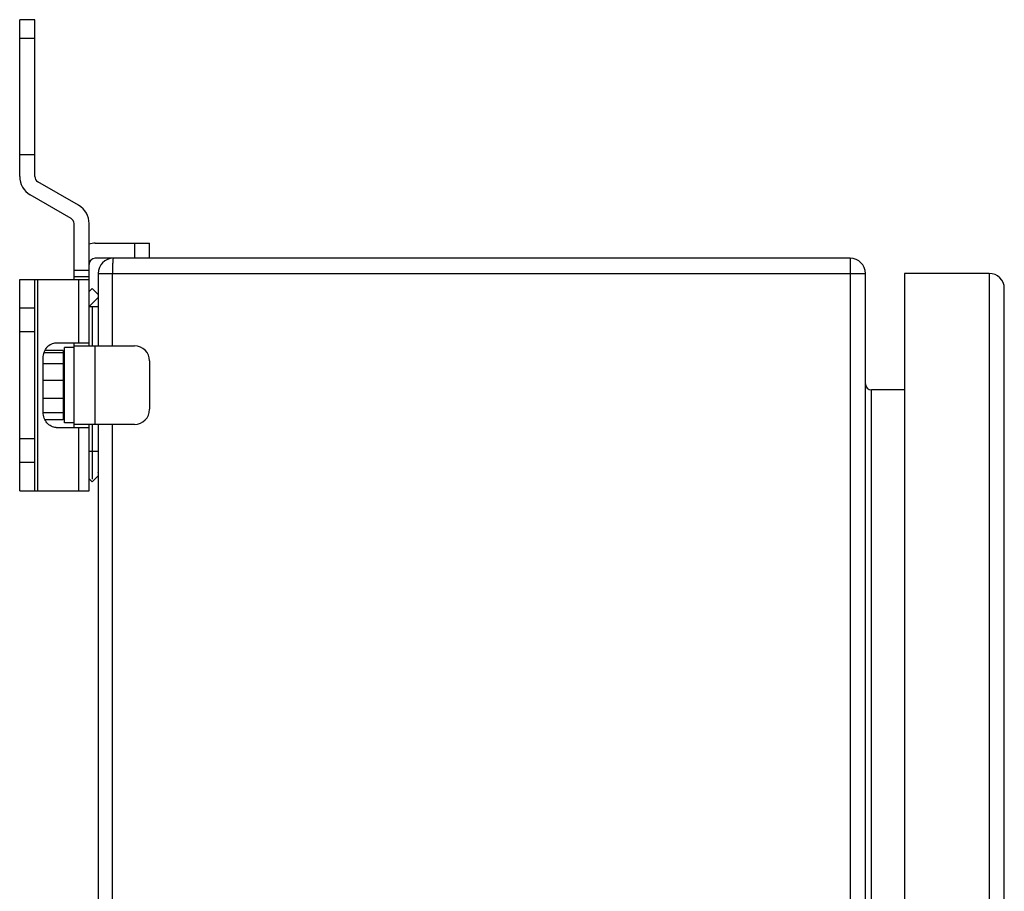
# Model space of a CAD drawing. Units: millimetres. Extents: x -283 to 569, y -294 to 656.
# Drawn here: x 368 to 531, y 284 to 428 of the extents above; entities that cross this region are included whole.
import ezdxf

# ---------------------------------------------------------------- set-up
doc = ezdxf.new("R2010")
doc.units = ezdxf.units.MM
doc.header["$LTSCALE"] = 23.1
doc.layers.get('0').update_dxf_attribs({"linetype": 'CONTINUOUS'})

msp = doc.modelspace()

# ---------------------------------------------------------------- linework, layer by layer
at = {"color": 7, "linetype": 'Continuous'}
for p, q in [((368.32, 402.12), (368.32, 428.08)), ((370.82, 428.08), (368.32, 428.08)), ((370.82, 402.12), (370.82, 428.08)), ((368.32, 425.04), (370.82, 425.04)), ((368.32, 405.78), (370.82, 405.78)), ((378.07, 397.35), (371.32, 401.25)), ((376.82, 395.19), (370.07, 399.09)), ((377.32, 385.08), (377.32, 394.32)), ((379.82, 374.08), (379.82, 394.32)), ((380.82, 391.08), (389.82, 391.08)), ((387.32, 391.08), (387.32, 388.58)), ((389.82, 388.58), (389.82, 391.08)), ((505.82, 388.58), (380.82, 388.58)), ((505.82, 388.58), (505.82, -11.42)), ((379.82, 386.58), (377.32, 386.58)), ((368.32, 350.08), (368.32, 385.08)), ((368.32, 385.08), (379.82, 385.08)), ((370.82, 350.08), (370.82, 385.08)), ((371.32, 350.08), (371.32, 385.08)), ((377.32, 385.58), (379.82, 385.58)), ((378.07, 385.08), (378.07, 374.58)), ((381.32, 386.08), (381.32, 374.08)), ((381.32, 386.08), (508.32, 386.08)), ((383.67, 374.08), (383.67, 386.08)), ((508.32, -8.92), (508.32, 386.08)), ((514.82, 386.08), (514.82, -8.92)), ((528.82, 386.08), (514.82, 386.08)), ((528.82, 386.08), (528.82, -8.92)), ((380.32, 383.58), (379.82, 383.08)), ((381.32, 382.58), (380.32, 383.58)), ((531.32, -6.42), (531.32, 383.58)), ((379.82, 380.58), (381.32, 382.08)), ((370.82, 380.33), (368.32, 380.33)), ((379.82, 380.58), (381.32, 380.58)), ((380.32, 380.58), (380.32, 374.08)), ((368.32, 376.45), (370.82, 376.45)), ((375.52, 373.31), (372.48, 373.31)), ((374.37, 374.58), (379.82, 374.58)), ((375.52, 373.31), (375.52, 361.86)), ((375.72, 361.33), (375.72, 373.83)), ((377.32, 373.83), (375.72, 373.83)), ((377.32, 360.58), (377.32, 374.58)), ((377.32, 374.08), (387.32, 374.08)), ((380.82, 361.08), (380.82, 374.08)), ((372.2, 363.08), (372.2, 372.08)), ((375.52, 372.91), (372.33, 372.91)), ((375.72, 372.58), (375.52, 372.58)), ((375.52, 371.09), (372.2, 371.09)), ((389.82, 371.58), (389.82, 363.58)), ((375.52, 368.33), (372.2, 368.33)), ((509.32, 10.38), (509.32, 366.78)), ((514.82, 366.78), (509.32, 366.78)), ((375.52, 365.37), (372.2, 365.37)), ((375.52, 363), (372.2, 363)), ((375.72, 362.58), (375.52, 362.58)), ((375.52, 361.86), (372.48, 361.86)), ((374.37, 360.58), (379.82, 360.58)), ((377.32, 361.33), (375.72, 361.33)), ((387.32, 361.08), (377.32, 361.08)), ((378.07, 360.58), (378.07, 350.08)), ((379.82, 350.08), (379.82, 361.08)), ((380.32, 361.08), (380.32, 352)), ((381.32, 361.08), (381.32, 16.08)), ((383.67, 16.08), (383.67, 361.08)), ((370.82, 358.71), (368.32, 358.71)), ((381.32, 356.58), (379.82, 356.58)), ((368.32, 354.83), (370.82, 354.83)), ((379.82, 352.08), (380.32, 351.58)), ((380.32, 351.58), (381.32, 352.58)), ((381.32, 353.08), (381.3, 353.1)), ((368.32, 350.08), (379.82, 350.08))]:
    msp.add_line(p, q, dxfattribs=at)
for centre, radius, start, end in [((371.82, 402.12), 3.5, 180, 240), ((371.82, 402.12), 1, 180, 240), ((376.32, 394.32), 3.5, 0, 60), ((376.32, 394.32), 1, 0, 60), ((380.82, 387.58), 3.5, 90, 106.6025), ((380.82, 387.58), 1, 90, 180), ((383.82, 386.08), 2.5, 90, 180), ((505.82, 386.08), 2.5, 0, 90), ((420.47, 386.13), 36.8, 178.5885, 179.5709), ((424.78, 386.08), 41.11, 179.5446, 179.9996), ((528.82, 383.58), 2.5, 0, 90), ((387.32, 371.58), 2.5, 0, 90), ((509.32, 367.78), 1, 180, 270), ((387.32, 363.58), 2.5, 270, 360)]:
    msp.add_arc(centre, radius, start, end, dxfattribs=at)
for points, knots in [([(383.82, 388.58), (383.81, 388.58), (383.79, 388.53), (383.77, 388.46), (383.75, 388.32), (383.73, 388.15), (383.72, 387.92), (383.69, 387.55), (383.68, 387.25), (383.68, 387.04)], [0, 0, 0, 0, 0.022728, 0.076151, 0.161978, 0.278976, 0.424483, 0.595609, 1, 1, 1, 1]), ([(372.2, 372.08), (372.2, 372.4), (372.31, 373.05), (372.71, 373.75), (373.15, 374.17), (373.53, 374.4), (373.94, 374.55), (374.22, 374.58), (374.37, 374.58)], [0, 0, 0, 0, 0.265607, 0.521962, 0.645621, 0.765952, 0.883706, 1, 1, 1, 1]), ([(374.37, 360.58), (374.22, 360.58), (373.94, 360.61), (373.53, 360.76), (373.15, 360.99), (372.71, 361.42), (372.31, 362.12), (372.2, 362.76), (372.2, 363.08)], [0, 0, 0, 0, 0.116294, 0.234048, 0.354379, 0.478038, 0.734393, 1, 1, 1, 1])]:
    msp.add_open_spline(points, degree=3, knots=knots, dxfattribs=at)

doc.saveas('drawing.dxf')
